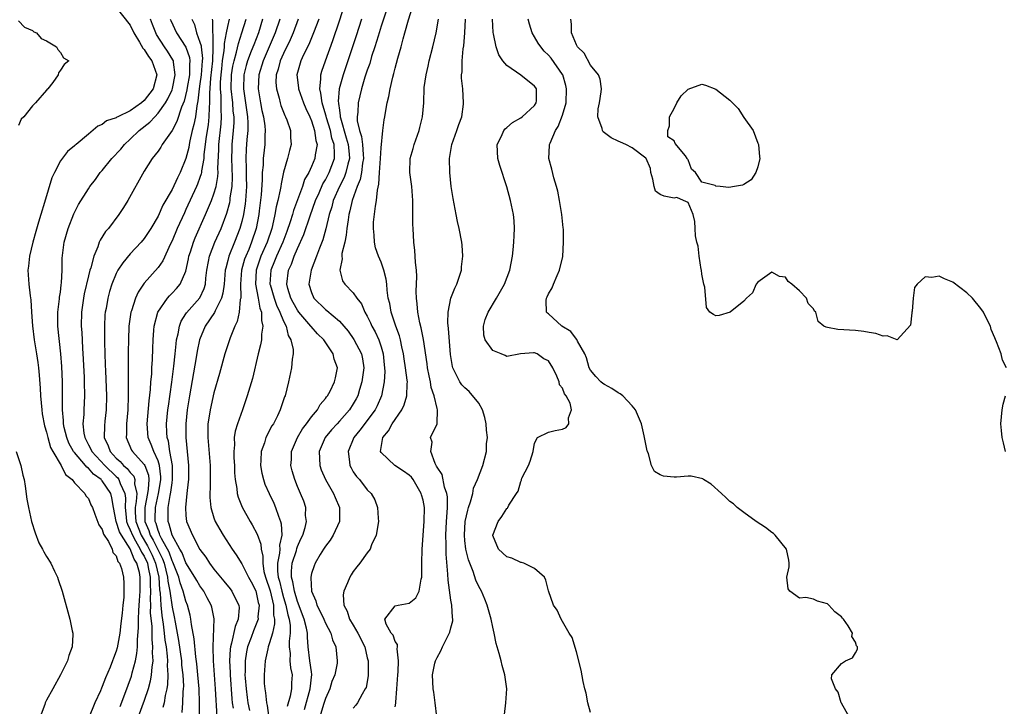
# Model space of a CAD drawing. Units: inches. Extents: x 2607000 to 2610000, y 1521000 to 1524000.
# Drawn here: x 2607515 to 2607656, y 1523614 to 1523713 of the extents above; entities that cross this region are included whole.
import ezdxf

# ---------------------------------------------------------------- set-up
doc = ezdxf.new("R2010")
doc.units = ezdxf.units.IN
doc.header["$MEASUREMENT"] = 0
doc.layers.add('LD26071521_2ft', color=140, linetype='Continuous')

msp = doc.modelspace()

# ---------------------------------------------------------------- linework, layer by layer
at = {"layer": 'LD26071521_2ft'}
for points, elevation in [([(2607529, 1523714.66), (2607531, 1523712.13), (2607531.5, 1523711), (2607532.33, 1523709.67), (2607532.83, 1523708.83), (2607533, 1523708.64), (2607533.63, 1523707.63), (2607534.1, 1523707), (2607534.82, 1523705), (2607534.28, 1523703), (2607533, 1523701.31), (2607532.64, 1523701), (2607531, 1523699.84), (2607529.23, 1523699), (2607529.08, 1523698.92), (2607529, 1523698.85), (2607527.6, 1523698.4), (2607527, 1523697.86), (2607526.36, 1523697.64), (2607525, 1523696.52), (2607523.23, 1523695), (2607523.09, 1523694.91), (2607523, 1523694.82), (2607522, 1523694), (2607521, 1523692.67), (2607520.13, 1523691), (2607519.76, 1523690.24), (2607518.71, 1523686.71), (2607518.18, 1523685), (2607517.87, 1523683.87), (2607517.47, 1523682.53), (2607517.04, 1523681), (2607516.56, 1523679), (2607516.42, 1523677.58), (2607516.33, 1523677), (2607516.35, 1523676.35), (2607516.45, 1523675), (2607516.65, 1523673.35), (2607516.74, 1523672.74), (2607516.84, 1523671), (2607516.98, 1523669.02), (2607517.25, 1523667), (2607517.58, 1523665), (2607517.76, 1523663.76), (2607517.85, 1523663), (2607517.95, 1523661.95), (2607518.1, 1523660.1), (2607518.15, 1523659), (2607518.32, 1523657), (2607518.39, 1523656.39), (2607518.69, 1523654.69), (2607519, 1523653.79), (2607519.18, 1523653), (2607519.59, 1523651.59), (2607519.91, 1523651), (2607521.12, 1523649), (2607521.73, 1523647.73), (2607522.66, 1523647), (2607523, 1523646.52), (2607524.47, 1523645), (2607524.64, 1523644.64), (2607525, 1523644.27), (2607525.37, 1523643.37), (2607525.57, 1523643), (2607525.95, 1523642.05), (2607526.5, 1523640.5), (2607527, 1523639.85), (2607527.18, 1523639.18), (2607527.89, 1523638.11), (2607528.4, 1523637), (2607528.52, 1523636.52), (2607529, 1523636.05), (2607529.24, 1523635.24), (2607529.48, 1523635), (2607529.75, 1523634.25), (2607530.02, 1523633), (2607530.09, 1523632.09), (2607530.07, 1523630.07), (2607529.92, 1523629), (2607529.86, 1523627.86), (2607529.65, 1523626.35), (2607529.51, 1523625), (2607529.13, 1523622.87), (2607529, 1523622.42), (2607528.59, 1523621.41), (2607528.45, 1523621), (2607528.11, 1523620.11), (2607527.44, 1523618.56), (2607527, 1523617.32), (2607526.89, 1523617.11), (2607526.73, 1523616.73), (2607525.92, 1523615), (2607525, 1523612.77)], 7378), ([(2607555.98, 1523614.02), (2607556.83, 1523617), (2607557.07, 1523619.07), (2607557, 1523619.45), (2607556.78, 1523621), (2607556.52, 1523623), (2607556.42, 1523624.42), (2607556.42, 1523625), (2607556.29, 1523625.71), (2607555.97, 1523627), (2607555, 1523629.51), (2607554.55, 1523631), (2607554.34, 1523632.34), (2607554.15, 1523633), (2607554.15, 1523633.85), (2607554.25, 1523635), (2607554.83, 1523636.83), (2607554.89, 1523637.11), (2607555, 1523637.38), (2607555.49, 1523638.51), (2607555.74, 1523639), (2607556.1, 1523640.1), (2607556.28, 1523641), (2607556.16, 1523641.84), (2607556.19, 1523643), (2607555.88, 1523643.88), (2607555.43, 1523645), (2607555, 1523645.99), (2607554.6, 1523647), (2607554.24, 1523648.24), (2607554.05, 1523649), (2607554.11, 1523649.89), (2607554.14, 1523651), (2607554.97, 1523653), (2607555.73, 1523654.27), (2607556.3, 1523655), (2607557, 1523655.99), (2607557.86, 1523657), (2607558.25, 1523657.75), (2607559, 1523658.6), (2607559.16, 1523658.84), (2607559.3, 1523659), (2607559.66, 1523659.66), (2607560.32, 1523661), (2607560.44, 1523661.56), (2607560.71, 1523663), (2607560.25, 1523664.25), (2607560.12, 1523665), (2607558.79, 1523667), (2607557.88, 1523667.88), (2607556.93, 1523668.93), (2607556.89, 1523669), (2607555.18, 1523671), (2607555, 1523671.25), (2607554.38, 1523672.38), (2607554.05, 1523673), (2607553.61, 1523674.39), (2607553.46, 1523675), (2607553.71, 1523677), (2607554.12, 1523677.88), (2607554.53, 1523679), (2607555, 1523680.12), (2607555.9, 1523682.1), (2607556.8, 1523684.8), (2607557.59, 1523687), (2607558.09, 1523688.09), (2607558.64, 1523689.36), (2607559, 1523689.95), (2607559.55, 1523691), (2607560.28, 1523693), (2607560.32, 1523693.68), (2607560.24, 1523695), (2607559.94, 1523695.94), (2607559.72, 1523697), (2607559.15, 1523698.85), (2607559.1, 1523699.1), (2607558.64, 1523700.64), (2607558.51, 1523701), (2607558.36, 1523702.36), (2607558.18, 1523703), (2607558.36, 1523704.36), (2607558.35, 1523705), (2607558.49, 1523705.51), (2607559, 1523707), (2607560.08, 1523709.92), (2607561, 1523712.72), (2607561.71, 1523715)], 7356), ([(2607568, 1523715), (2607567, 1523711.96), (2607566.55, 1523710.55), (2607566.08, 1523709), (2607565.62, 1523707.62), (2607565.35, 1523706.65), (2607565, 1523705.68), (2607564.67, 1523704.67), (2607564.17, 1523703), (2607563.68, 1523701), (2607563.63, 1523699.63), (2607563.55, 1523699), (2607563.57, 1523698.43), (2607563.87, 1523697), (2607564.16, 1523696.16), (2607564.31, 1523695), (2607564.4, 1523693.6), (2607564.47, 1523693), (2607564.33, 1523692.33), (2607564.18, 1523691), (2607563.99, 1523690.01), (2607563.54, 1523689), (2607562.83, 1523687), (2607562.51, 1523685.49), (2607562.37, 1523685), (2607562.24, 1523684.24), (2607562.07, 1523683), (2607561.98, 1523682.02), (2607561.76, 1523681), (2607561.37, 1523679.37), (2607561.35, 1523679), (2607561.39, 1523678.61), (2607561.06, 1523677), (2607561.46, 1523675.46), (2607561.77, 1523675), (2607563, 1523673.74), (2607563.52, 1523673), (2607564.17, 1523672.17), (2607564.67, 1523671), (2607565, 1523670.42), (2607565.47, 1523669.47), (2607565.66, 1523669), (2607566.15, 1523668.15), (2607566.68, 1523667), (2607567, 1523666.02), (2607567.29, 1523665), (2607567.42, 1523663.42), (2607567.47, 1523663), (2607567.5, 1523662.5), (2607567.4, 1523661), (2607567.03, 1523659), (2607566.43, 1523657.57), (2607566.13, 1523657), (2607563.95, 1523654.05), (2607563.09, 1523653), (2607562.24, 1523651), (2607562.46, 1523649.54), (2607562.49, 1523649), (2607562.67, 1523648.67), (2607563, 1523648.1), (2607563.44, 1523647.44), (2607563.87, 1523647), (2607565, 1523645.53), (2607565.54, 1523645), (2607566.08, 1523644.08), (2607566.49, 1523643), (2607566.56, 1523641.44), (2607566.63, 1523641), (2607566.28, 1523639), (2607565.62, 1523637.62), (2607565.4, 1523637), (2607565, 1523636.48), (2607563.94, 1523635), (2607563.51, 1523634.49), (2607563, 1523633.83), (2607562.68, 1523633.32), (2607562.51, 1523633), (2607562.18, 1523632.18), (2607561.63, 1523631), (2607561.55, 1523630.45), (2607561.63, 1523629), (2607562.12, 1523628.12), (2607562.47, 1523627), (2607563, 1523626.13), (2607563.66, 1523625), (2607564.63, 1523623), (2607565, 1523621.45), (2607565.12, 1523621), (2607565.13, 1523619), (2607565.12, 1523618.88), (2607564.82, 1523617.18), (2607564.72, 1523617), (2607564.25, 1523616.25), (2607563.59, 1523615), (2607563.36, 1523614.64), (2607563, 1523614.23)], 7352), ([(2607569, 1523614.43), (2607569.08, 1523614.92), (2607569.08, 1523615.08), (2607569.26, 1523617), (2607569.38, 1523619), (2607569.45, 1523619.45), (2607569.5, 1523621), (2607569.27, 1523622.73), (2607569.32, 1523623), (2607569.33, 1523623.33), (2607569, 1523623.8), (2607568.69, 1523624.69), (2607568.44, 1523625), (2607567.71, 1523626.29), (2607567.5, 1523627), (2607569, 1523628.88), (2607569.41, 1523629), (2607571, 1523629.3), (2607571.98, 1523630.02), (2607572.44, 1523631), (2607572.72, 1523632.72), (2607572.83, 1523633), (2607572.84, 1523633.16), (2607572.84, 1523635), (2607572.85, 1523637), (2607573.17, 1523641), (2607573.2, 1523643), (2607573, 1523644.03), (2607572.79, 1523644.79), (2607572.75, 1523645), (2607571.56, 1523647), (2607571.32, 1523647.32), (2607571, 1523647.62), (2607570.2, 1523648.2), (2607568.93, 1523649), (2607567, 1523650.87), (2607566.92, 1523651), (2607567.25, 1523653), (2607568.03, 1523653.97), (2607568.58, 1523655), (2607569.96, 1523657), (2607570.29, 1523657.71), (2607570.69, 1523659), (2607570.72, 1523660.72), (2607570.75, 1523661), (2607570.74, 1523661.26), (2607570.5, 1523663), (2607570.29, 1523664.29), (2607570.2, 1523665), (2607569.96, 1523666.04), (2607569.77, 1523667), (2607569.61, 1523667.61), (2607569.09, 1523669), (2607568.41, 1523671), (2607568.22, 1523672.22), (2607568.02, 1523673), (2607567.85, 1523674.15), (2607567.8, 1523675), (2607567.71, 1523675.71), (2607567.38, 1523677), (2607567, 1523678.14), (2607566.63, 1523679), (2607566.2, 1523680.2), (2607566.04, 1523681), (2607566, 1523682), (2607565.87, 1523683), (2607565.9, 1523683.9), (2607566.16, 1523686.16), (2607566.34, 1523687), (2607566.46, 1523688.46), (2607566.68, 1523689.32), (2607566.75, 1523691), (2607566.91, 1523693), (2607567, 1523694.55), (2607567.24, 1523697), (2607567.44, 1523698.56), (2607567.53, 1523699), (2607567.61, 1523699.61), (2607567.87, 1523701), (2607568.09, 1523701.91), (2607568.27, 1523703), (2607568.65, 1523704.65), (2607568.81, 1523705.19), (2607569, 1523705.96), (2607569.39, 1523707.39), (2607569.85, 1523709), (2607570.14, 1523710.14), (2607570.4, 1523711), (2607570.9, 1523712.9), (2607571.46, 1523714.54)], 7350), ([(2607515, 1523712.74), (2607515.82, 1523711.82), (2607517, 1523711.35), (2607517.17, 1523711.17), (2607517.58, 1523711), (2607518.22, 1523710.22), (2607519, 1523709.89), (2607520.41, 1523709), (2607520.62, 1523708.62), (2607521, 1523708.19), (2607521.45, 1523707.45), (2607522.19, 1523707), (2607521.52, 1523706.48), (2607521, 1523705.65), (2607520.72, 1523705.28), (2607520.68, 1523705), (2607519.89, 1523703.89), (2607519.17, 1523703), (2607519.07, 1523702.93), (2607519, 1523702.82), (2607517.44, 1523701), (2607517, 1523700.54), (2607515.73, 1523699), (2607515.37, 1523698.63), (2607515, 1523697.72)], 7380), ([(2607529.54, 1523614.46), (2607530.21, 1523616.22), (2607531.18, 1523618.82), (2607531.29, 1523619.29), (2607531.75, 1523621), (2607531.96, 1523622.04), (2607532.03, 1523623), (2607532.03, 1523624.03), (2607532.2, 1523625.8), (2607532.2, 1523627), (2607532.24, 1523628.24), (2607532.35, 1523629.65), (2607532.44, 1523631), (2607532.45, 1523633), (2607532.32, 1523633.68), (2607531.97, 1523635), (2607531.59, 1523635.59), (2607531, 1523637.07), (2607529.73, 1523639), (2607529.48, 1523639.48), (2607529.01, 1523641), (2607528.6, 1523643), (2607528.38, 1523644.38), (2607528.21, 1523645), (2607527, 1523646.82), (2607526.9, 1523646.9), (2607526.83, 1523647), (2607525.76, 1523647.76), (2607525, 1523648.62), (2607524.76, 1523648.76), (2607524.59, 1523649), (2607523, 1523650.85), (2607522.89, 1523651), (2607522.21, 1523652.21), (2607521.9, 1523653), (2607521.54, 1523654.46), (2607521.43, 1523655), (2607521.44, 1523655.44), (2607521.29, 1523657), (2607521.29, 1523658.71), (2607521.3, 1523659), (2607521.28, 1523661), (2607521.18, 1523663.18), (2607521.04, 1523665), (2607520.63, 1523669), (2607520.63, 1523671), (2607520.88, 1523672.88), (2607520.88, 1523673.12), (2607521, 1523673.87), (2607521.12, 1523674.88), (2607521.17, 1523675.17), (2607521.24, 1523677), (2607521.26, 1523678.74), (2607521.55, 1523681), (2607522.12, 1523683), (2607522.91, 1523685.09), (2607523, 1523685.27), (2607523.59, 1523686.41), (2607525, 1523688.68), (2607525.22, 1523689), (2607526.01, 1523689.99), (2607526.71, 1523691), (2607527, 1523691.31), (2607528.35, 1523693), (2607529.64, 1523694.36), (2607530.16, 1523695), (2607531, 1523695.78), (2607532.29, 1523697), (2607533.8, 1523698.2), (2607534.52, 1523699), (2607535, 1523699.49), (2607536.07, 1523701), (2607536.42, 1523701.58), (2607537, 1523702.86), (2607537.06, 1523703.06), (2607537.45, 1523705), (2607537.19, 1523706.81), (2607537.19, 1523707), (2607537.13, 1523707.13), (2607536.37, 1523708.37), (2607535.93, 1523709), (2607534.79, 1523710.79), (2607534.69, 1523711), (2607534.21, 1523712.21), (2607533.92, 1523713)], 7376), ([(2607536.73, 1523713), (2607536.81, 1523712.81), (2607537.65, 1523711), (2607538.99, 1523708.99), (2607539.49, 1523707.49), (2607539.55, 1523707), (2607539.5, 1523706.5), (2607539.5, 1523705), (2607539.18, 1523703.18), (2607539.14, 1523702.86), (2607538.75, 1523701.25), (2607538.37, 1523700.37), (2607537.69, 1523698.31), (2607537, 1523697.02), (2607535.58, 1523695), (2607535.37, 1523694.63), (2607535, 1523694.08), (2607534.16, 1523693), (2607533, 1523691.18), (2607530.64, 1523687), (2607530.02, 1523685.98), (2607529.37, 1523685), (2607527.87, 1523683), (2607527.47, 1523682.53), (2607526.7, 1523681.3), (2607526.56, 1523681), (2607526.36, 1523680.36), (2607525.77, 1523679), (2607525.35, 1523677.35), (2607525.22, 1523677), (2607525, 1523676.17), (2607524.39, 1523673.61), (2607524.28, 1523673), (2607524.01, 1523671), (2607523.99, 1523669), (2607524.06, 1523668.06), (2607524.16, 1523665.84), (2607524.26, 1523664.26), (2607524.39, 1523661.61), (2607524.42, 1523661), (2607524.46, 1523659), (2607524.35, 1523657), (2607524.33, 1523656.33), (2607524.2, 1523655), (2607524.34, 1523653.66), (2607524.47, 1523653), (2607525, 1523651.99), (2607525.36, 1523651.36), (2607525.51, 1523651), (2607527.36, 1523649), (2607529, 1523647.41), (2607529.23, 1523647.23), (2607529.39, 1523647), (2607529.57, 1523646.43), (2607530.23, 1523645), (2607530.32, 1523644.32), (2607530.26, 1523643), (2607530.4, 1523641.6), (2607530.48, 1523641), (2607530.6, 1523640.6), (2607531, 1523639.81), (2607531.31, 1523639), (2607531.77, 1523638.23), (2607532.45, 1523637), (2607532.61, 1523636.61), (2607533, 1523636.01), (2607533.46, 1523635), (2607533.59, 1523634.41), (2607533.86, 1523633), (2607533.86, 1523631.86), (2607533.91, 1523631), (2607533.86, 1523629.86), (2607533.91, 1523629), (2607533.88, 1523627.88), (2607534.09, 1523625.91), (2607534.09, 1523624.09), (2607534.21, 1523623), (2607534.16, 1523622.16), (2607534.23, 1523621), (2607534.08, 1523620.08), (2607534.03, 1523619), (2607533.88, 1523618.12), (2607533.56, 1523617), (2607533, 1523615.32), (2607532.15, 1523613)], 7374), ([(2607539.82, 1523713), (2607540.21, 1523712.21), (2607540.52, 1523711), (2607541, 1523709.7), (2607541.16, 1523709.16), (2607541.16, 1523709), (2607541.35, 1523707.35), (2607541.33, 1523707), (2607541.17, 1523705), (2607541, 1523703.69), (2607540.89, 1523703), (2607540.72, 1523701.28), (2607540.56, 1523700.56), (2607540.35, 1523699), (2607540.13, 1523697.87), (2607539.89, 1523697), (2607539.55, 1523695.55), (2607539.45, 1523695), (2607539.39, 1523694.61), (2607539, 1523693), (2607538.16, 1523691), (2607537.76, 1523690.24), (2607537, 1523688.58), (2607535.7, 1523686.3), (2607535, 1523684.73), (2607533.97, 1523683), (2607533.59, 1523682.41), (2607533, 1523681.53), (2607532.56, 1523681), (2607531, 1523679.35), (2607529.93, 1523678.07), (2607529.25, 1523677), (2607529, 1523676.53), (2607528.35, 1523675), (2607528.03, 1523673.97), (2607527.77, 1523673), (2607527.53, 1523671.53), (2607527.42, 1523671), (2607527.38, 1523670.62), (2607527.3, 1523669), (2607527.31, 1523666.69), (2607527.43, 1523663.43), (2607527.44, 1523662.56), (2607527.58, 1523659), (2607527.55, 1523657), (2607527.36, 1523655.36), (2607527.3, 1523654.7), (2607527.29, 1523653), (2607527.85, 1523651.85), (2607528.15, 1523651), (2607529, 1523650.06), (2607529.56, 1523649.56), (2607530.06, 1523649), (2607530.58, 1523648.58), (2607531, 1523648), (2607531.5, 1523647.5), (2607531.68, 1523647), (2607531.64, 1523646.36), (2607531.93, 1523645), (2607531.87, 1523643.87), (2607531.71, 1523643), (2607531.72, 1523642.28), (2607531.82, 1523641), (2607532.58, 1523639), (2607533.5, 1523637.5), (2607534.14, 1523636.14), (2607534.64, 1523635), (2607535.09, 1523633), (2607535.2, 1523631.2), (2607535.28, 1523630.72), (2607535.38, 1523629), (2607535.52, 1523627.52), (2607535.73, 1523626.27), (2607535.88, 1523625), (2607535.98, 1523623.98), (2607536.14, 1523623), (2607536.31, 1523621.69), (2607536.34, 1523621), (2607536.32, 1523620.32), (2607536.41, 1523619), (2607536.36, 1523617.64), (2607536.26, 1523617), (2607536.02, 1523616.02), (2607535.85, 1523615), (2607535.7, 1523614.3)], 7372), ([(2607542.76, 1523713), (2607542.81, 1523712.81), (2607542.78, 1523711), (2607542.83, 1523710.83), (2607542.86, 1523709), (2607542.87, 1523708.87), (2607542.8, 1523707), (2607542.54, 1523704.54), (2607542.37, 1523702.37), (2607542.39, 1523701), (2607542.32, 1523700.32), (2607542.3, 1523699), (2607542.17, 1523697.83), (2607542.02, 1523697), (2607541.85, 1523695.85), (2607541.74, 1523695), (2607541.58, 1523693.58), (2607541.55, 1523693), (2607541.24, 1523691.24), (2607541.23, 1523691), (2607541.19, 1523690.81), (2607541, 1523690.27), (2607540.66, 1523689.34), (2607540.51, 1523689), (2607539, 1523685.71), (2607538.77, 1523685.23), (2607537.75, 1523683), (2607537, 1523681.2), (2607536.8, 1523680.8), (2607535.68, 1523678.32), (2607535, 1523677.37), (2607533, 1523675.12), (2607532.13, 1523673.87), (2607531.76, 1523673), (2607531.17, 1523671.17), (2607531.1, 1523671), (2607530.81, 1523669), (2607530.74, 1523667), (2607530.72, 1523665.28), (2607530.7, 1523659), (2607530.64, 1523657), (2607530.45, 1523655), (2607530.46, 1523653.54), (2607530.42, 1523653), (2607531.21, 1523651.21), (2607531.33, 1523651), (2607533, 1523649.16), (2607533.09, 1523649), (2607533.61, 1523647.61), (2607533.67, 1523647), (2607533.6, 1523645.6), (2607533.5, 1523645), (2607533.1, 1523643), (2607533.12, 1523641), (2607533.69, 1523639.69), (2607533.88, 1523639), (2607534.31, 1523638.31), (2607535, 1523636.85), (2607535.64, 1523635.64), (2607535.87, 1523635), (2607536.37, 1523633), (2607536.41, 1523632.41), (2607536.67, 1523631), (2607537, 1523628.72), (2607537.32, 1523627.32), (2607537.44, 1523626.56), (2607537.75, 1523625), (2607537.94, 1523623.94), (2607538.34, 1523621), (2607538.38, 1523620.38), (2607538.54, 1523619), (2607538.63, 1523617.37), (2607538.62, 1523617), (2607538.56, 1523616.56), (2607538.51, 1523615), (2607538.39, 1523613.61)], 7370), ([(2607540.96, 1523612.96), (2607540.95, 1523615), (2607540.88, 1523617), (2607540.72, 1523619), (2607540.57, 1523620.57), (2607540.43, 1523621.57), (2607540.18, 1523624.18), (2607539.77, 1523626.23), (2607539.69, 1523627), (2607539.58, 1523627.58), (2607539.21, 1523629), (2607539, 1523629.54), (2607538.62, 1523631), (2607538.17, 1523632.17), (2607537.97, 1523633), (2607537.13, 1523635.13), (2607537, 1523635.34), (2607536.57, 1523636.57), (2607535.47, 1523638.53), (2607535.25, 1523639), (2607535.2, 1523639.2), (2607535, 1523639.67), (2607534.71, 1523640.71), (2607534.58, 1523641), (2607534.57, 1523641.43), (2607534.61, 1523643), (2607535.05, 1523645), (2607535.35, 1523646.65), (2607535.4, 1523647), (2607535.39, 1523647.39), (2607535.22, 1523649), (2607535, 1523649.67), (2607534.38, 1523651), (2607534.02, 1523652.02), (2607533.59, 1523653), (2607533.44, 1523655), (2607533.72, 1523658.28), (2607533.92, 1523659.92), (2607533.98, 1523661), (2607534.08, 1523662.08), (2607534.12, 1523663), (2607534.2, 1523664.2), (2607534.24, 1523665.76), (2607534.3, 1523667), (2607534.41, 1523668.41), (2607534.44, 1523669), (2607534.96, 1523671), (2607536.34, 1523673), (2607536.65, 1523673.35), (2607537, 1523673.69), (2607537.64, 1523674.36), (2607538.18, 1523675), (2607539, 1523676.87), (2607539.37, 1523678.63), (2607539.43, 1523679), (2607539.64, 1523679.64), (2607540.06, 1523681), (2607540.34, 1523681.66), (2607541.81, 1523685), (2607542.65, 1523687), (2607543, 1523687.95), (2607543.31, 1523689), (2607543.58, 1523690.42), (2607543.6, 1523691), (2607543.58, 1523691.58), (2607543.69, 1523694.31), (2607543.71, 1523695), (2607544.04, 1523697.96), (2607544.1, 1523699), (2607544.03, 1523700.03), (2607544.04, 1523701), (2607544.03, 1523701.97), (2607543.94, 1523703), (2607543.96, 1523703.96), (2607544.03, 1523705), (2607544.12, 1523705.88), (2607544.26, 1523707), (2607544.5, 1523708.5), (2607544.52, 1523709), (2607544.52, 1523709.48), (2607544.83, 1523711), (2607545, 1523711.91), (2607545.24, 1523713)], 7368), ([(2607543.45, 1523613), (2607543.24, 1523617), (2607542.97, 1523621), (2607542.9, 1523623), (2607543.04, 1523627.04), (2607542.7, 1523628.7), (2607542.62, 1523629), (2607542.04, 1523630.04), (2607541.56, 1523631), (2607541, 1523631.77), (2607540.54, 1523632.54), (2607540.29, 1523633), (2607539, 1523635.08), (2607538.47, 1523636.47), (2607538.14, 1523637), (2607537.01, 1523639), (2607536.6, 1523640.6), (2607536.43, 1523641), (2607536.44, 1523641.56), (2607536.43, 1523643), (2607536.72, 1523644.72), (2607536.82, 1523645.18), (2607537, 1523646.5), (2607537.09, 1523647), (2607537.07, 1523649), (2607536.7, 1523651), (2607536.48, 1523652.48), (2607536.29, 1523653), (2607536.25, 1523653.75), (2607536.22, 1523655), (2607536.41, 1523657), (2607536.47, 1523657.53), (2607536.96, 1523660.96), (2607537.26, 1523663.26), (2607537.44, 1523665), (2607537.57, 1523666.43), (2607537.66, 1523667), (2607537.87, 1523667.87), (2607538.05, 1523669), (2607538.31, 1523669.69), (2607539, 1523670.74), (2607539.09, 1523670.91), (2607540.97, 1523673.03), (2607541.61, 1523674.39), (2607541.78, 1523675), (2607541.86, 1523675.86), (2607542.01, 1523677), (2607542.25, 1523678.25), (2607542.36, 1523679), (2607543.14, 1523681), (2607544.03, 1523683), (2607544.84, 1523685.16), (2607545.28, 1523686.72), (2607545.32, 1523687), (2607545.35, 1523687.35), (2607545.62, 1523689), (2607545.67, 1523690.33), (2607545.57, 1523693), (2607545.6, 1523694.4), (2607545.62, 1523695), (2607545.82, 1523697), (2607545.89, 1523698.11), (2607545.89, 1523699), (2607545.79, 1523699.79), (2607545.71, 1523701), (2607545.5, 1523703), (2607545.55, 1523705), (2607545.74, 1523706.26), (2607545.89, 1523707), (2607546.25, 1523708.25), (2607546.51, 1523709.49), (2607547.02, 1523711), (2607547.61, 1523713)], 7366), ([(2607549.99, 1523713), (2607549.38, 1523711), (2607548.71, 1523709.29), (2607548.37, 1523708.37), (2607547.82, 1523707), (2607547.64, 1523706.36), (2607547.3, 1523705), (2607547.23, 1523703), (2607547.81, 1523699), (2607547.86, 1523698.14), (2607547.86, 1523697), (2607547.73, 1523695.73), (2607547.64, 1523694.36), (2607547.58, 1523693), (2607547.65, 1523691.65), (2607547.64, 1523690.36), (2607547.68, 1523689), (2607547.54, 1523687), (2607547.48, 1523686.52), (2607547.23, 1523685), (2607547, 1523683.99), (2607546.74, 1523683), (2607545.97, 1523681), (2607545.15, 1523679), (2607545, 1523678.4), (2607544.7, 1523677.3), (2607544.64, 1523677), (2607544.46, 1523675), (2607544.29, 1523673.71), (2607544.1, 1523673), (2607543.17, 1523671.17), (2607543.08, 1523670.92), (2607541.77, 1523669), (2607540.95, 1523667), (2607540.61, 1523665.39), (2607540.47, 1523664.47), (2607539.49, 1523659), (2607539.16, 1523657), (2607538.97, 1523655), (2607538.99, 1523653), (2607539.36, 1523649), (2607539.34, 1523647), (2607539.32, 1523646.68), (2607539.1, 1523645), (2607538.91, 1523643), (2607539, 1523641.85), (2607539.09, 1523641), (2607539.93, 1523639), (2607541, 1523636.99), (2607541.85, 1523635.85), (2607542.37, 1523635), (2607543, 1523634.15), (2607543.93, 1523633), (2607544.43, 1523632.43), (2607545.32, 1523631.32), (2607545.56, 1523631), (2607546.08, 1523629.92), (2607546.58, 1523629), (2607546.61, 1523628.61), (2607546.49, 1523627), (2607546.05, 1523625.95), (2607545.55, 1523623.55), (2607545.38, 1523623), (2607545.33, 1523622.67), (2607545.26, 1523621), (2607545.34, 1523619.34), (2607545.34, 1523619), (2607545.57, 1523615.57), (2607545.64, 1523615), (2607545.75, 1523614.25)], 7364), ([(2607552.45, 1523713), (2607551.8, 1523711), (2607550.95, 1523709), (2607550.08, 1523707), (2607549.46, 1523705), (2607549.36, 1523703), (2607549.58, 1523701.58), (2607549.69, 1523701), (2607549.9, 1523699.9), (2607550.11, 1523699), (2607550.31, 1523697.69), (2607550.36, 1523697), (2607550.32, 1523696.32), (2607550.3, 1523695), (2607550.22, 1523694.22), (2607550.06, 1523693), (2607550.05, 1523692.05), (2607549.94, 1523691), (2607549.94, 1523689.94), (2607549.79, 1523687.79), (2607549.51, 1523685.51), (2607549.43, 1523685), (2607549.06, 1523683), (2607548.4, 1523681), (2607547.99, 1523679.99), (2607547.56, 1523679), (2607547.41, 1523678.59), (2607546.98, 1523677), (2607546.83, 1523675), (2607546.87, 1523673.13), (2607546.85, 1523673), (2607546.79, 1523672.79), (2607546.63, 1523671), (2607546.33, 1523669.67), (2607545.99, 1523669), (2607545.33, 1523667.33), (2607545.22, 1523667), (2607544.59, 1523665), (2607543.8, 1523662.2), (2607543, 1523659.44), (2607542.45, 1523657), (2607542.37, 1523656.37), (2607542.15, 1523655), (2607542.15, 1523654.15), (2607542.11, 1523653), (2607542.49, 1523649), (2607542.49, 1523647), (2607542.45, 1523646.45), (2607542.4, 1523644.4), (2607542.55, 1523643), (2607543, 1523641.53), (2607543.2, 1523641), (2607543.84, 1523639.84), (2607544.34, 1523639), (2607545.63, 1523637), (2607546.2, 1523636.2), (2607547, 1523634.92), (2607547.96, 1523633), (2607548.34, 1523632.34), (2607549, 1523631.06), (2607549.37, 1523629.37), (2607549.48, 1523629), (2607549.32, 1523627.32), (2607549.33, 1523627), (2607549.27, 1523626.73), (2607548.7, 1523625.3), (2607548.36, 1523624.36), (2607547.84, 1523623), (2607547.69, 1523622.31), (2607547.48, 1523621), (2607547.49, 1523619.49), (2607547.46, 1523619), (2607547.49, 1523618.51), (2607547.62, 1523617), (2607547.77, 1523615.77), (2607547.89, 1523615), (2607548.13, 1523613.87)], 7362), ([(2607555.09, 1523713), (2607554.38, 1523711), (2607553.96, 1523710.04), (2607553, 1523708.08), (2607552.51, 1523707), (2607552.2, 1523705.8), (2607551.93, 1523705), (2607551.9, 1523703.9), (2607551.96, 1523703), (2607552.36, 1523701.64), (2607552.5, 1523701), (2607552.61, 1523700.61), (2607553, 1523699.63), (2607553.18, 1523699.18), (2607553.28, 1523699), (2607553.46, 1523698.54), (2607553.98, 1523697), (2607554.01, 1523696.01), (2607554.08, 1523695), (2607553.84, 1523694.16), (2607553.55, 1523693), (2607553, 1523691.06), (2607552.63, 1523689.37), (2607552.59, 1523689), (2607552.52, 1523688.52), (2607552.17, 1523687), (2607551.92, 1523686.08), (2607551.75, 1523685), (2607551.4, 1523683.4), (2607551.29, 1523683), (2607550.63, 1523681), (2607549.75, 1523679), (2607549.05, 1523677), (2607548.96, 1523675), (2607549.34, 1523673), (2607549.57, 1523671.57), (2607549.82, 1523671), (2607549.81, 1523669.81), (2607550.03, 1523669), (2607549.82, 1523667.82), (2607549.81, 1523667), (2607549.69, 1523666.31), (2607549.35, 1523665), (2607548.52, 1523661.48), (2607547.79, 1523659), (2607547.1, 1523657), (2607546.39, 1523655), (2607546.07, 1523653.93), (2607545.93, 1523653), (2607545.95, 1523651.95), (2607545.86, 1523651), (2607545.88, 1523650.12), (2607545.95, 1523649), (2607545.97, 1523647.97), (2607546.05, 1523647), (2607546.29, 1523645.71), (2607546.34, 1523645), (2607546.47, 1523644.47), (2607547.05, 1523643.05), (2607548.2, 1523641), (2607548.5, 1523640.5), (2607549.19, 1523639.19), (2607549.73, 1523637.73), (2607549.77, 1523637), (2607550.03, 1523636.03), (2607550, 1523635), (2607550.18, 1523633.82), (2607550.4, 1523633), (2607551.06, 1523631.06), (2607551.55, 1523629), (2607551.57, 1523627.57), (2607551.69, 1523627), (2607551.7, 1523626.3), (2607551.4, 1523625), (2607551, 1523623.58), (2607550.81, 1523623), (2607550.73, 1523622.73), (2607550.36, 1523621), (2607550.22, 1523619), (2607550.23, 1523617.77), (2607550.29, 1523617), (2607550.41, 1523616.41), (2607550.53, 1523615), (2607550.63, 1523614.63), (2607550.86, 1523612.86)], 7360), ([(2607558.03, 1523713), (2607557.31, 1523711), (2607556.63, 1523709.37), (2607555.87, 1523707.87), (2607555.47, 1523707), (2607554.9, 1523705), (2607555.12, 1523703.12), (2607555.12, 1523703), (2607555.84, 1523701), (2607556.19, 1523700.19), (2607556.75, 1523699), (2607557, 1523698.4), (2607557.45, 1523697), (2607557.61, 1523695.61), (2607557.8, 1523695), (2607557.55, 1523693.55), (2607557.5, 1523693), (2607557, 1523691.84), (2607556.6, 1523691), (2607556.01, 1523689.99), (2607555.69, 1523689), (2607554.42, 1523685.58), (2607554.27, 1523685), (2607553.95, 1523683.95), (2607553.46, 1523682.54), (2607552.87, 1523681), (2607551.98, 1523679), (2607551.71, 1523678.29), (2607551.17, 1523677), (2607551.04, 1523675), (2607551.06, 1523674.94), (2607551.63, 1523673), (2607551.99, 1523671.99), (2607552.48, 1523671), (2607553, 1523669.71), (2607553.36, 1523669), (2607553.66, 1523667.66), (2607554.06, 1523667), (2607554.36, 1523665.64), (2607554.36, 1523665), (2607554.25, 1523664.25), (2607554.15, 1523663), (2607553.71, 1523661), (2607553.21, 1523659), (2607553.14, 1523658.86), (2607552.53, 1523657), (2607552.11, 1523656.11), (2607551.55, 1523655), (2607551.33, 1523654.67), (2607550.47, 1523653), (2607550.26, 1523652.26), (2607549.79, 1523651), (2607549.75, 1523649.75), (2607549.7, 1523649), (2607549.89, 1523647.89), (2607550.1, 1523647), (2607550.33, 1523646.33), (2607550.91, 1523645), (2607551.59, 1523643.59), (2607551.83, 1523643), (2607552.25, 1523641.75), (2607552.55, 1523641), (2607552.65, 1523640.65), (2607552.74, 1523639), (2607552.42, 1523637.58), (2607552.45, 1523637), (2607552.43, 1523636.43), (2607552.13, 1523635), (2607552.14, 1523633.86), (2607552.23, 1523633), (2607552.41, 1523632.41), (2607552.74, 1523631), (2607553, 1523630.1), (2607553.34, 1523629), (2607553.6, 1523627.6), (2607553.8, 1523627), (2607553.93, 1523626.07), (2607553.94, 1523625), (2607553.81, 1523623.81), (2607553.81, 1523623), (2607553.92, 1523622.08), (2607553.9, 1523621), (2607553.99, 1523619.99), (2607554.22, 1523619), (2607554.13, 1523617.87), (2607554.11, 1523617), (2607553.95, 1523615.95), (2607553.53, 1523614.47)], 7358), ([(2607564.19, 1523713), (2607563.41, 1523710.59), (2607562.23, 1523707), (2607561.55, 1523705), (2607560.98, 1523703), (2607560.83, 1523701.17), (2607560.85, 1523701), (2607560.88, 1523700.88), (2607561, 1523699.93), (2607561.13, 1523699.13), (2607561.13, 1523699), (2607561.16, 1523698.84), (2607561.98, 1523695.98), (2607562.24, 1523695), (2607562.39, 1523693.61), (2607562.43, 1523693), (2607562.2, 1523692.2), (2607561.94, 1523691), (2607561.69, 1523690.31), (2607561, 1523689), (2607560.13, 1523687), (2607559.91, 1523686.09), (2607559.53, 1523685), (2607559.06, 1523682.94), (2607558.64, 1523681.36), (2607558.15, 1523680.15), (2607557.73, 1523679), (2607556.95, 1523677), (2607556.64, 1523675), (2607557, 1523673.81), (2607557.34, 1523673), (2607559, 1523671.36), (2607559.21, 1523671.21), (2607561, 1523669.69), (2607562.25, 1523668.25), (2607563.08, 1523667.08), (2607564.18, 1523665), (2607564.32, 1523664.32), (2607564.5, 1523663), (2607564.24, 1523661), (2607563.88, 1523659.88), (2607563.63, 1523659), (2607563.43, 1523658.57), (2607563, 1523657.85), (2607562.45, 1523657), (2607561, 1523655.35), (2607560.66, 1523655), (2607559.88, 1523654.12), (2607558.97, 1523653), (2607558.12, 1523651), (2607558.18, 1523649), (2607558.38, 1523648.38), (2607559, 1523647), (2607560.18, 1523645), (2607560.4, 1523644.4), (2607561, 1523643), (2607561.03, 1523641), (2607560.13, 1523639), (2607559.7, 1523638.3), (2607559, 1523637.44), (2607558.71, 1523637), (2607558.23, 1523636.23), (2607557.51, 1523635), (2607557.36, 1523634.64), (2607557, 1523633.52), (2607556.89, 1523633), (2607556.92, 1523632.92), (2607557, 1523631), (2607557.63, 1523629.63), (2607557.75, 1523629), (2607558.2, 1523628.2), (2607558.75, 1523627), (2607559, 1523626.39), (2607559.78, 1523625), (2607560, 1523624), (2607560.51, 1523623), (2607560.69, 1523621), (2607560.68, 1523620.68), (2607560.34, 1523619), (2607559.94, 1523618.06), (2607559.63, 1523617), (2607559, 1523615.6), (2607558.73, 1523614.73), (2607558.22, 1523613)], 7354), ([(2607574.98, 1523613), (2607574.74, 1523615), (2607574.53, 1523616.53), (2607574.46, 1523617), (2607574.36, 1523619), (2607574.69, 1523620.69), (2607574.77, 1523621), (2607575, 1523621.51), (2607575.55, 1523622.45), (2607575.77, 1523623), (2607576.54, 1523624.54), (2607576.86, 1523625.14), (2607577, 1523625.76), (2607577.25, 1523626.75), (2607577.26, 1523627), (2607577.21, 1523627.21), (2607577.13, 1523629), (2607577, 1523629.72), (2607576.58, 1523632.58), (2607576.56, 1523633.44), (2607576.31, 1523636.31), (2607576.3, 1523637), (2607576.32, 1523637.68), (2607576.27, 1523639), (2607576.38, 1523641), (2607576.39, 1523641.61), (2607576.52, 1523643), (2607576.52, 1523644.52), (2607576.43, 1523645), (2607576.09, 1523645.91), (2607575.72, 1523647.72), (2607575, 1523648.78), (2607574.93, 1523648.93), (2607574.72, 1523649.28), (2607574.12, 1523651), (2607574.33, 1523652.33), (2607574.08, 1523653), (2607575.04, 1523655), (2607575.02, 1523655.02), (2607575.07, 1523657), (2607575, 1523657.16), (2607574.59, 1523659), (2607574.17, 1523660.17), (2607574.06, 1523661), (2607573.86, 1523661.86), (2607573.63, 1523663), (2607573.58, 1523663.58), (2607573.08, 1523667.08), (2607572.73, 1523668.73), (2607572.52, 1523669.48), (2607572.23, 1523671), (2607572.16, 1523672.16), (2607572.05, 1523673), (2607572.03, 1523673.97), (2607572.11, 1523676.11), (2607572.06, 1523677), (2607571.92, 1523678.08), (2607571.87, 1523679), (2607571.81, 1523679.81), (2607571.66, 1523681), (2607571.56, 1523683), (2607571.54, 1523683.54), (2607571.55, 1523686.45), (2607571.53, 1523687), (2607571.37, 1523689), (2607571.11, 1523691), (2607571.17, 1523693), (2607571.58, 1523694.42), (2607571.72, 1523695), (2607572.43, 1523697), (2607572.54, 1523697.46), (2607572.94, 1523699), (2607573.1, 1523701), (2607573.18, 1523703.18), (2607573.44, 1523705), (2607573.75, 1523706.25), (2607573.89, 1523707), (2607574.41, 1523709), (2607574.89, 1523711), (2607575.2, 1523713)], 7348), ([(2607584.7, 1523613.3), (2607584.88, 1523615), (2607585.01, 1523617), (2607584.75, 1523619), (2607584.35, 1523620.35), (2607584.18, 1523621), (2607583.93, 1523622.07), (2607583.64, 1523623), (2607583.48, 1523623.48), (2607583.22, 1523625), (2607583, 1523625.85), (2607582.76, 1523627), (2607582.18, 1523629), (2607581.86, 1523629.86), (2607581.37, 1523631), (2607581, 1523631.67), (2607580.59, 1523632.59), (2607580.2, 1523633.8), (2607579.69, 1523635), (2607579.5, 1523635.5), (2607579.15, 1523637), (2607579, 1523638.25), (2607578.93, 1523639), (2607579.05, 1523641), (2607579.41, 1523642.59), (2607579.52, 1523643), (2607579.79, 1523643.79), (2607580.12, 1523645), (2607580.24, 1523645.76), (2607580.81, 1523647), (2607581.58, 1523649), (2607582.11, 1523651), (2607582.12, 1523652.12), (2607582.22, 1523653), (2607582.08, 1523654.08), (2607582.07, 1523655), (2607581.87, 1523655.87), (2607581.54, 1523657), (2607581, 1523657.94), (2607579.61, 1523659.61), (2607579, 1523660.16), (2607578.58, 1523660.58), (2607578.27, 1523661), (2607577.58, 1523662.42), (2607577.26, 1523663), (2607577.2, 1523663.2), (2607576.92, 1523664.92), (2607576.64, 1523668.64), (2607576.54, 1523669.46), (2607576.58, 1523671), (2607577, 1523672.99), (2607577.56, 1523674.44), (2607577.86, 1523675), (2607578.29, 1523676.29), (2607578.51, 1523677), (2607578.53, 1523677.47), (2607578.71, 1523679), (2607578.61, 1523680.61), (2607578.56, 1523681), (2607578.18, 1523683), (2607577.96, 1523683.96), (2607577.75, 1523685), (2607577.47, 1523686.53), (2607577.3, 1523687.3), (2607577.05, 1523689), (2607576.83, 1523691), (2607576.78, 1523693), (2607577.12, 1523695), (2607577.84, 1523697), (2607578.13, 1523697.87), (2607578.54, 1523699), (2607578.8, 1523700.8), (2607578.82, 1523701), (2607578.69, 1523703), (2607578.53, 1523704.53), (2607578.53, 1523705), (2607578.59, 1523705.41), (2607578.59, 1523707), (2607578.75, 1523708.75), (2607578.83, 1523709.17), (2607578.98, 1523711), (2607579.08, 1523713)], 7346), ([(2607597, 1523613.61), (2607596.65, 1523615), (2607596.39, 1523616.39), (2607596.2, 1523617), (2607595.95, 1523618.05), (2607595.69, 1523619.69), (2607595, 1523622.29), (2607594.37, 1523624.37), (2607593.97, 1523625), (2607593, 1523626.67), (2607592.79, 1523627), (2607592.25, 1523628.25), (2607591.72, 1523629), (2607591, 1523631.03), (2607590.59, 1523632.59), (2607590.4, 1523633), (2607589, 1523634.23), (2607587.44, 1523635), (2607587.12, 1523635.12), (2607587, 1523635.12), (2607585.72, 1523635.72), (2607585, 1523635.92), (2607583.8, 1523637), (2607583, 1523638.98), (2607583, 1523639.03), (2607583.76, 1523641), (2607584.3, 1523641.7), (2607585, 1523642.86), (2607585.09, 1523642.91), (2607585.17, 1523643), (2607585.32, 1523643.32), (2607586.38, 1523645), (2607586.65, 1523645.35), (2607587, 1523646.71), (2607587.1, 1523646.9), (2607587.11, 1523647), (2607587.17, 1523647.17), (2607588.12, 1523649), (2607588.35, 1523649.65), (2607588.78, 1523651), (2607589, 1523652.22), (2607589.43, 1523653), (2607591, 1523653.78), (2607591.97, 1523654.03), (2607593, 1523654.23), (2607593.53, 1523654.47), (2607593.89, 1523655), (2607593.86, 1523655.86), (2607594.31, 1523657), (2607594.08, 1523657.92), (2607593.53, 1523659), (2607593.29, 1523659.29), (2607593, 1523660.1), (2607592.58, 1523660.58), (2607592.5, 1523661), (2607592.19, 1523661.81), (2607591.62, 1523663), (2607591, 1523664.01), (2607590.32, 1523664.32), (2607589.38, 1523665), (2607589, 1523665.14), (2607588.83, 1523665.17), (2607586.98, 1523665.02), (2607585, 1523664.64), (2607584.79, 1523664.79), (2607584.2, 1523665), (2607583, 1523665.48), (2607581.93, 1523667), (2607581.71, 1523667.71), (2607581.65, 1523669), (2607581.92, 1523669.92), (2607582.32, 1523671), (2607583.53, 1523673), (2607584.7, 1523675), (2607585.44, 1523677), (2607585.81, 1523679), (2607585.93, 1523679.93), (2607586.04, 1523681), (2607586.05, 1523681.95), (2607586.12, 1523683), (2607586.07, 1523684.07), (2607585.96, 1523685), (2607585.67, 1523686.33), (2607585.55, 1523687), (2607585, 1523688.97), (2607584.01, 1523692.01), (2607583.74, 1523693), (2607583.64, 1523695), (2607584.23, 1523696.23), (2607584.57, 1523697), (2607584.76, 1523697.24), (2607585, 1523697.43), (2607585.84, 1523698.16), (2607587, 1523698.85), (2607587.2, 1523699), (2607589, 1523700.63), (2607589.24, 1523701), (2607589.26, 1523701.26), (2607589.25, 1523703), (2607589.16, 1523703.16), (2607589, 1523703.36), (2607587, 1523704.94), (2607585, 1523706.35), (2607584.43, 1523707), (2607583.87, 1523707.87), (2607583.48, 1523709), (2607583.12, 1523710.88), (2607583.07, 1523711.07), (2607582.96, 1523713)], 7344), ([(2607634.11, 1523613), (2607633, 1523614.94), (2607632.97, 1523615), (2607632.51, 1523616.51), (2607632.13, 1523617), (2607631.58, 1523618.42), (2607631.61, 1523619), (2607633, 1523620.65), (2607633.57, 1523621), (2607634.57, 1523621.43), (2607635, 1523622.18), (2607635.32, 1523622.68), (2607635.29, 1523623), (2607635.16, 1523623.16), (2607635, 1523623.71), (2607634.48, 1523624.48), (2607634.58, 1523625), (2607633.97, 1523626.03), (2607633.29, 1523627), (2607633.16, 1523627.15), (2607633, 1523627.33), (2607632.04, 1523628.04), (2607631.19, 1523629), (2607631, 1523629.17), (2607629.57, 1523629.57), (2607629, 1523629.87), (2607627.91, 1523630.09), (2607627, 1523629.98), (2607625.59, 1523631), (2607625.35, 1523631.35), (2607625.17, 1523633), (2607625.5, 1523634.5), (2607625.49, 1523635), (2607625.44, 1523635.44), (2607625.13, 1523637), (2607623.49, 1523639), (2607623.24, 1523639.24), (2607623, 1523639.39), (2607622.12, 1523640.12), (2607620.77, 1523641), (2607619, 1523642.28), (2607618.06, 1523643), (2607617.5, 1523643.5), (2607617, 1523643.86), (2607616.43, 1523644.43), (2607615.81, 1523645), (2607614.34, 1523646.34), (2607613.24, 1523647), (2607613.11, 1523647.11), (2607611.46, 1523647.46), (2607611, 1523647.46), (2607609.35, 1523647.35), (2607609, 1523647.35), (2607607.46, 1523647.46), (2607607, 1523647.69), (2607606.17, 1523648.17), (2607605.77, 1523649), (2607605.33, 1523650.67), (2607605.18, 1523651), (2607605.13, 1523651.13), (2607604.8, 1523652.8), (2607604.78, 1523653), (2607604.72, 1523653.28), (2607604.31, 1523655), (2607603.46, 1523657), (2607603, 1523657.56), (2607601.63, 1523659), (2607601.28, 1523659.28), (2607601, 1523659.43), (2607600.06, 1523660.06), (2607599, 1523660.62), (2607598.78, 1523660.78), (2607598.5, 1523661), (2607597.77, 1523661.77), (2607597, 1523662.66), (2607596.81, 1523663), (2607596.45, 1523664.45), (2607596.22, 1523665), (2607595.15, 1523666.85), (2607595.07, 1523667.07), (2607595, 1523667.11), (2607594.21, 1523668.21), (2607592.88, 1523669), (2607591, 1523670.74), (2607590.85, 1523670.85), (2607590.71, 1523671), (2607590.65, 1523672.65), (2607590.71, 1523673), (2607590.82, 1523673.18), (2607591, 1523673.6), (2607591.52, 1523674.48), (2607591.7, 1523675), (2607592.24, 1523676.24), (2607592.59, 1523677), (2607593.05, 1523678.95), (2607593.15, 1523681), (2607593.12, 1523682.88), (2607593.09, 1523683.09), (2607592.91, 1523685), (2607592.58, 1523687), (2607592.31, 1523688.31), (2607592.14, 1523689), (2607591.75, 1523690.25), (2607591.46, 1523691.46), (2607591.03, 1523693), (2607591.15, 1523694.85), (2607591.15, 1523695), (2607591.21, 1523695.21), (2607592, 1523697), (2607592.4, 1523697.6), (2607593, 1523699.2), (2607593.51, 1523701), (2607593.59, 1523703), (2607593.49, 1523703.49), (2607593.03, 1523705), (2607593, 1523705.06), (2607591.38, 1523707.38), (2607591, 1523707.83), (2607590.39, 1523708.39), (2607589.87, 1523709), (2607589.53, 1523709.53), (2607589, 1523710.43), (2607588.64, 1523711), (2607588.26, 1523712.26), (2607588.06, 1523713)], 7342), ([(2607656.68, 1523663), (2607656.11, 1523664.11), (2607655.9, 1523665), (2607655.25, 1523666.75), (2607655.09, 1523667.09), (2607655, 1523667.33), (2607654.49, 1523668.49), (2607654.38, 1523669), (2607653.89, 1523669.89), (2607653.38, 1523671), (2607653, 1523671.51), (2607651.79, 1523673), (2607651, 1523673.76), (2607649, 1523675.3), (2607647.76, 1523675.76), (2607647, 1523676.13), (2607645.97, 1523675.97), (2607645, 1523676.05), (2607643.84, 1523675), (2607643.5, 1523674.5), (2607643.27, 1523673), (2607643.13, 1523671.13), (2607643.11, 1523671), (2607643.12, 1523670.88), (2607642.9, 1523669.1), (2607641, 1523667.04), (2607639.58, 1523667.58), (2607639, 1523667.53), (2607637.93, 1523667.93), (2607637, 1523668.08), (2607636.23, 1523668.23), (2607635, 1523668.36), (2607632.49, 1523668.49), (2607631, 1523668.8), (2607630.82, 1523668.82), (2607630.47, 1523669), (2607629.65, 1523669.65), (2607629.33, 1523671), (2607629.15, 1523671.15), (2607629, 1523671.44), (2607628.23, 1523672.23), (2607627.99, 1523673), (2607627, 1523674.03), (2607625.91, 1523675), (2607625.38, 1523675.38), (2607625, 1523675.98), (2607624.11, 1523676.11), (2607623, 1523676.72), (2607621, 1523675.29), (2607620.79, 1523675), (2607620.24, 1523673.76), (2607619.39, 1523673), (2607619, 1523672.58), (2607617.04, 1523671), (2607615.48, 1523670.52), (2607615, 1523670.48), (2607614.64, 1523670.64), (2607614.15, 1523671), (2607613.64, 1523671.64), (2607613.42, 1523674.58), (2607613.27, 1523675), (2607613.22, 1523675.22), (2607613, 1523676.42), (2607612.93, 1523677), (2607612.9, 1523677.1), (2607612.6, 1523679), (2607612.45, 1523680.45), (2607612.25, 1523681), (2607612.08, 1523681.92), (2607612.01, 1523683), (2607611.98, 1523683.98), (2607611.73, 1523685), (2607611, 1523686.68), (2607610.37, 1523687), (2607609.4, 1523687.4), (2607609, 1523687.31), (2607607.59, 1523687.59), (2607607, 1523687.85), (2607606.32, 1523688.32), (2607606.13, 1523689), (2607605.97, 1523690.03), (2607605.65, 1523691), (2607605.6, 1523691.6), (2607605.02, 1523693.02), (2607604.93, 1523693.07), (2607603, 1523694.54), (2607602.09, 1523695), (2607601.34, 1523695.34), (2607601, 1523695.48), (2607599.99, 1523695.99), (2607599, 1523696.67), (2607598.83, 1523696.83), (2607598.73, 1523697), (2607598.69, 1523697.31), (2607598.07, 1523699), (2607598.13, 1523700.13), (2607598.29, 1523701), (2607598.55, 1523702.55), (2607598.61, 1523703), (2607598.4, 1523704.4), (2607598.16, 1523705), (2607597, 1523706.4), (2607596.12, 1523708.12), (2607595.17, 1523709), (2607595, 1523709.3), (2607594.31, 1523711), (2607594.28, 1523712.28), (2607594.19, 1523713)], 7340), ([(2607656.54, 1523651), (2607656.25, 1523652.25), (2607656.05, 1523653), (2607655.98, 1523654.02), (2607655.88, 1523655), (2607656.04, 1523657), (2607656.2, 1523657.8), (2607656.55, 1523659)], 7340), ([(2607514.64, 1523651), (2607515.32, 1523649), (2607515.61, 1523647.61), (2607515.79, 1523647), (2607515.96, 1523646.04), (2607516.18, 1523644.17), (2607516.4, 1523643), (2607516.86, 1523641), (2607517.35, 1523639.35), (2607517.92, 1523637.92), (2607518.43, 1523637), (2607518.62, 1523636.62), (2607519, 1523635.97), (2607519.62, 1523635), (2607520.14, 1523633.86), (2607520.56, 1523633), (2607520.68, 1523632.68), (2607521.22, 1523631), (2607522.33, 1523627), (2607522.69, 1523625.31), (2607522.77, 1523625), (2607522.79, 1523624.79), (2607522.69, 1523623), (2607522.22, 1523621.78), (2607522.02, 1523621), (2607521.01, 1523619), (2607519.89, 1523617), (2607519, 1523615.36), (2607518.82, 1523615), (2607518.74, 1523614.74), (2607518.08, 1523613)], 7380)]:
    msp.add_lwpolyline(points, dxfattribs=dict(at, elevation=elevation))
at = {"layer": 'LD26071521_2ft', "elevation": 7340}
msp.add_lwpolyline([(2607620.34, 1523697), (2607621, 1523695.23), (2607621.1, 1523695), (2607621.23, 1523693.23), (2607621.28, 1523693), (2607621, 1523691.83), (2607620.74, 1523691), (2607620.05, 1523689.95), (2607619, 1523689.27), (2607618.82, 1523689.18), (2607617.65, 1523689), (2607616.84, 1523688.84), (2607615.61, 1523689), (2607615, 1523689.05), (2607614.88, 1523689.12), (2607613, 1523689.62), (2607612.09, 1523691), (2607611.49, 1523691.49), (2607611, 1523692.84), (2607610.91, 1523692.91), (2607610.9, 1523693), (2607610.63, 1523693.37), (2607609.15, 1523695.15), (2607609, 1523695.54), (2607608.12, 1523696.12), (2607608.12, 1523697), (2607608.32, 1523697.68), (2607608.32, 1523699), (2607609, 1523700.2), (2607609.38, 1523701), (2607610.01, 1523701.99), (2607611.03, 1523702.97), (2607613, 1523703.68), (2607613.52, 1523703.52), (2607615, 1523702.97), (2607617, 1523701.38), (2607618.17, 1523700.17), (2607619, 1523698.87)], close=True, dxfattribs=at)

doc.saveas('drawing.dxf')
